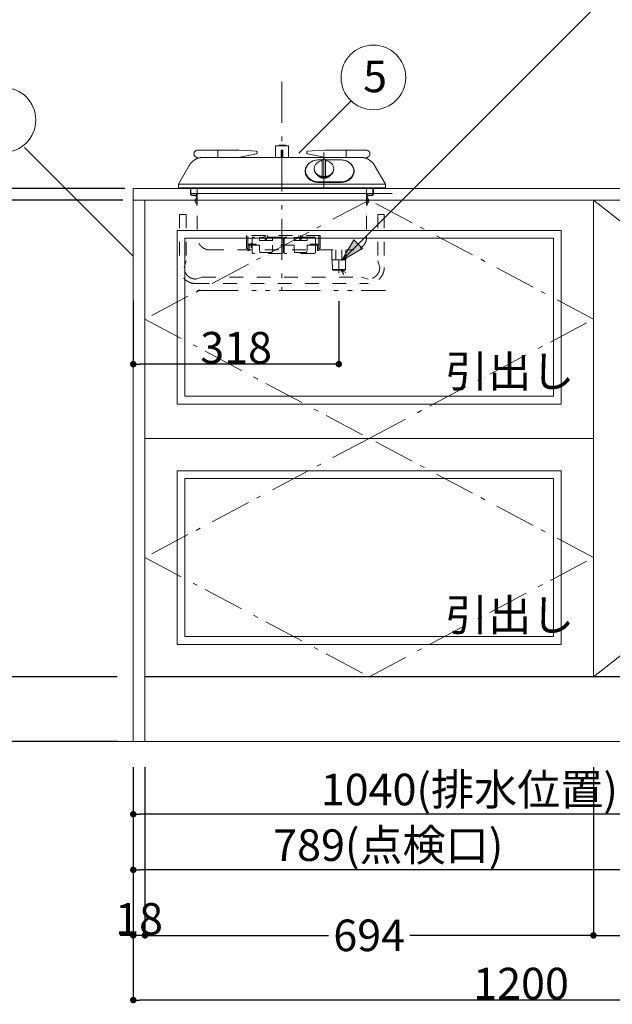
# Model space of a CAD drawing. Units: millimetres. Extents: x 55913 to 63967, y -1380 to 4142.
# Drawn here: x 56982 to 57899, y -608 to 915 of the extents above; entities that cross this region are included whole.
import ezdxf

# ---------------------------------------------------------------- set-up
doc = ezdxf.new("R2010")
doc.units = ezdxf.units.MM
doc.header["$LTSCALE"] = 101.6
doc.header["$PDMODE"] = 1
doc.header["$PDSIZE"] = -2
for name, pattern in [('破線の種類-1', [0.41664, 0.20828, -0.20836]), ('破線の種類-6', [1.04164, 0.625, -0.20828, 0.06943, -0.13893]), ('破線の種類-8', [1.25, 0.625, -0.20828, 0.06943, -0.13893, 0.06943, -0.13893])]:
    doc.linetypes.add(name, pattern=pattern)
doc.layers.get('0').update_dxf_attribs({"lineweight": 15})
doc.layers.get('DEFPOINTS').update_dxf_attribs({"color": 254, "lineweight": 15})
for name, color, linetype, lineweight in [('001', 7, 'Continuous', 18), ('006', 7, 'Continuous', 18), ('011', 7, 'Continuous', 18), ('019', 7, 'Continuous', 18), ('021', 7, 'Continuous', 18), ('031', 7, 'Continuous', 18), ('051', 7, 'Continuous', 18), ('061', 7, 'Continuous', 18), ('071', 7, 'Continuous', 18), ('081', 7, 'Continuous', 18), ('091', 7, 'Continuous', 18), ('BOBJECTS', 4, 'Continuous', 18), ('一般', 7, 'Continuous', 5), ('寸法', 7, 'Continuous', 5)]:
    doc.layers.add(name, color=color, linetype=linetype, lineweight=lineweight)
doc.styles.get("Standard").update_dxf_attribs({"font": 'txt', "bigfont": 'BIGFONT.SHX'})
doc.styles.add('ＭＳ ゴシック', font='txt', dxfattribs={"bigfont": '\x82l\x82r \x83S\x83V\x83b\x83N'})
doc.dimstyles.new('(H)', dxfattribs={"dimtxt": 48.868217, "dimasz": 10.014893, "dimexe": 0, "dimexo": 40, "dimgap": 0.05, "dimtad": 1, "dimdec": 1, "dimdsep": 46, "dimtxsty": 'ＭＳ ゴシック', "dimblk": 'DOT', "dimblk1": 'DOT', "dimblk2": 'DOT', "dimcen": 0, "dimazin": 0, "dimtfac": 0.8, "dimtdec": 1, "dimtix": 1, "dimtmove": 0, "dimatfit": 0, "dimldrblk": 'DOT', "dimfxl": 1, "dimfrac": 2, "dimtolj": 1, "dimarcsym": 0})

# ---------------------------------------------------------------- blocks, each defined once
blk = doc.blocks.new('_DOT')
at = {"color": 0, "linetype": 'ByBlock', "lineweight": -2}
blk.add_line((-0.5, 0), (-1, 0), dxfattribs=at)
at = {"color": 0, "linetype": 'ByBlock', "const_width": 0.5}
blk.add_lwpolyline([(-0.25, 0, 1), (0.25, 0, 1)], format="xyb", close=True, dxfattribs=at)
blk = doc.blocks.new('*D7')
at = {"layer": 'DEFPOINTS', "color": 0}
for p in [(57158, -201.3), (57176, -201.3), (57158, -501.3)]:
    blk.add_point(p, dxfattribs=at)
at = {"layer": '寸法', "color": 0, "linetype": 'Continuous', "lineweight": -2}
for p, q in [((57158, -241.3), (57158, -501.3)), ((57176, -241.3), (57176, -501.3)), ((57148, -501.3), (57138, -501.3)), ((57176, -501.3), (57158, -501.3)), ((57186.1, -501.3), (57196.1, -501.3))]:
    blk.add_line(p, q, dxfattribs=at)
at = {"layer": '寸法', "color": 0, "lineweight": -2, "xscale": 10.014892578125, "yscale": 10.014892578125, "zscale": 10.014892578125}
blk.add_blockref('_DOT', (57158, -501.3), dxfattribs=at)
at = {"layer": '寸法', "color": 0, "lineweight": -2, "xscale": 10.014892578125, "yscale": 10.014892578125, "zscale": 10.014892578125, "rotation": 180}
blk.add_blockref('_DOT', (57176, -501.3), dxfattribs=at)
at = {"layer": '寸法', "color": 0, "lineweight": 15, "insert": (57167, -475.9), "char_height": 48.87, "attachment_point": 5, "style": 'ＭＳ ゴシック'}
blk.add_mtext('\\A1;18', dxfattribs=at)
blk = doc.blocks.new('*D8')
at = {"layer": 'DEFPOINTS', "color": 0}
for p in [(56525, 2058.7), (57118.1, 2058.7), (57165.5, -201.3)]:
    blk.add_point(p, dxfattribs=at)
at = {"layer": '一般', "color": 0, "linetype": 'Continuous', "lineweight": -2}
for p, q in [((57078.1, 2058.7), (56525, 2058.7)), ((56525, -191.3), (56525, 2048.7)), ((57125.5, -201.3), (56525, -201.3))]:
    blk.add_line(p, q, dxfattribs=at)
at = {"layer": '一般', "color": 0, "lineweight": -2, "xscale": 10.014892578125, "yscale": 10.014892578125, "zscale": 10.014892578125}
for p, rotation in [((56525, 2058.7), 90), ((56525, -201.3), 270)]:
    blk.add_blockref('_DOT', p, dxfattribs=dict(at, rotation=rotation))
at = {"layer": '一般', "color": 0, "lineweight": 15, "insert": (56499.6, 928.7), "char_height": 48.868, "attachment_point": 5, "rotation": 90, "style": 'ＭＳ ゴシック'}
blk.add_mtext('\\A1;CH=2260', dxfattribs=at)
blk = doc.blocks.new('*D9')
at = {"layer": 'DEFPOINTS', "color": 0}
for p in [(56802.8, -101.3), (57173, -101.3), (57173, -201.3)]:
    blk.add_point(p, dxfattribs=at)
at = {"layer": '一般', "color": 0, "linetype": 'Continuous', "lineweight": -2}
for p, q in [((57133, -101.3), (56802.8, -101.3)), ((56802.8, -191.3), (56802.8, -111.3)), ((57133, -201.3), (56802.8, -201.3))]:
    blk.add_line(p, q, dxfattribs=at)
at = {"layer": '一般', "color": 0, "lineweight": -2, "xscale": 10.014892578125, "yscale": 10.014892578125, "zscale": 10.014892578125}
for p, rotation in [((56802.8, -101.3), 90), ((56802.8, -201.3), 270)]:
    blk.add_blockref('_DOT', p, dxfattribs=dict(at, rotation=rotation))
at = {"layer": '一般', "color": 0, "lineweight": 15, "insert": (56802.8, -151.3), "char_height": 48.87, "attachment_point": 5, "rotation": 90, "style": 'ＭＳ ゴシック'}
blk.add_mtext('\\A1;100', dxfattribs=at)
blk = doc.blocks.new('*D10')
at = {"layer": 'DEFPOINTS', "color": 0}
for p in [(57173, 635.7), (56802.8, -101.3), (57173, -101.3)]:
    blk.add_point(p, dxfattribs=at)
at = {"layer": '一般', "color": 0, "linetype": 'Continuous', "lineweight": -2}
for p, q in [((57133, 635.7), (56802.8, 635.7)), ((56802.8, 625.7), (56802.8, -91.3)), ((57133, -101.3), (56802.8, -101.3))]:
    blk.add_line(p, q, dxfattribs=at)
at = {"layer": '一般', "color": 0, "lineweight": -2, "xscale": 10.014892578125, "yscale": 10.014892578125, "zscale": 10.014892578125}
for p, rotation in [((56802.8, 635.7), 90), ((56802.8, -101.3), 270)]:
    blk.add_blockref('_DOT', p, dxfattribs=dict(at, rotation=rotation))
at = {"layer": '一般', "color": 0, "lineweight": 15, "insert": (56777.4, 267.2), "char_height": 48.87, "attachment_point": 5, "rotation": 90, "style": 'ＭＳ ゴシック'}
blk.add_mtext('\\A1;737', dxfattribs=at)
blk = doc.blocks.new('*D14')
at = {"layer": 'DEFPOINTS', "color": 0}
for p in [(57158.1, -201.3), (57947.1, -241.3), (57158.1, -400)]:
    blk.add_point(p, dxfattribs=at)
at = {"layer": '一般', "color": 0, "linetype": 'Continuous', "lineweight": -2}
for p, q in [((57158.1, -241.3), (57158.1, -400)), ((57947.1, -281.3), (57947.1, -400)), ((57937.1, -400), (57168.1, -400))]:
    blk.add_line(p, q, dxfattribs=at)
at = {"layer": '一般', "color": 0, "lineweight": -2, "xscale": 10.014892578125, "yscale": 10.014892578125, "zscale": 10.014892578125, "rotation": 180}
blk.add_blockref('_DOT', (57158.1, -400), dxfattribs=at)
at = {"layer": '一般', "color": 0, "lineweight": -2, "xscale": 10.014892578125, "yscale": 10.014892578125, "zscale": 10.014892578125}
blk.add_blockref('_DOT', (57947.1, -400), dxfattribs=at)
at = {"layer": '一般', "color": 0, "lineweight": 15, "insert": (57552.6, -361.8), "char_height": 48.868, "attachment_point": 5, "style": 'ＭＳ ゴシック'}
blk.add_mtext('\\A1;789(点検口)', dxfattribs=at)
blk = doc.blocks.new('*D15')
at = {"layer": 'DEFPOINTS', "color": 0}
for p in [(57158.1, -201.3), (58198.1, -201.8), (57158.1, -314)]:
    blk.add_point(p, dxfattribs=at)
at = {"layer": '一般', "color": 0, "linetype": 'Continuous', "lineweight": -2}
for p, q in [((57158.1, -241.3), (57158.1, -314)), ((58198.1, -241.8), (58198.1, -314)), ((58188.1, -314), (57168.1, -314))]:
    blk.add_line(p, q, dxfattribs=at)
at = {"layer": '一般', "color": 0, "lineweight": -2, "xscale": 10.014892578125, "yscale": 10.014892578125, "zscale": 10.014892578125, "rotation": 180}
blk.add_blockref('_DOT', (57158.1, -314), dxfattribs=at)
at = {"layer": '一般', "color": 0, "lineweight": -2, "xscale": 10.014892578125, "yscale": 10.014892578125, "zscale": 10.014892578125}
blk.add_blockref('_DOT', (58198.1, -314), dxfattribs=at)
at = {"layer": '一般', "color": 0, "lineweight": 15, "insert": (57678.1, -275.8), "char_height": 48.868, "attachment_point": 5, "style": 'ＭＳ ゴシック'}
blk.add_mtext('\\A1;1040(排水位置)', dxfattribs=at)
blk = doc.blocks.new('*D16')
at = {"layer": 'DEFPOINTS', "color": 0}
for p in [(57158.1, -201.3), (58358.1, -201.3), (57158.1, -601.3)]:
    blk.add_point(p, dxfattribs=at)
at = {"layer": '一般', "color": 0, "linetype": 'Continuous', "lineweight": -2}
for p, q in [((57158.1, -241.3), (57158.1, -601.3)), ((58358.1, -241.3), (58358.1, -601.3)), ((58348.1, -601.3), (57168.1, -601.3))]:
    blk.add_line(p, q, dxfattribs=at)
at = {"layer": '一般', "color": 0, "lineweight": -2, "xscale": 10.014892578125, "yscale": 10.014892578125, "zscale": 10.014892578125, "rotation": 180}
blk.add_blockref('_DOT', (57158.1, -601.3), dxfattribs=at)
at = {"layer": '一般', "color": 0, "lineweight": -2, "xscale": 10.014892578125, "yscale": 10.014892578125, "zscale": 10.014892578125}
blk.add_blockref('_DOT', (58358.1, -601.3), dxfattribs=at)
at = {"layer": '一般', "color": 0, "lineweight": 15, "insert": (57758.1, -575.9), "char_height": 48.87, "attachment_point": 5, "style": 'ＭＳ ゴシック'}
blk.add_mtext('\\A1;1200', dxfattribs=at)
blk = doc.blocks.new('*D17')
at = {"layer": 'DEFPOINTS', "color": 0}
for p in [(57176.1, -201.3), (57870.1, -201.3), (57176.1, -501.3)]:
    blk.add_point(p, dxfattribs=at)
at = {"layer": '一般', "color": 0, "linetype": 'Continuous', "lineweight": -2}
for p, q in [((57176.1, -241.3), (57176.1, -501.3)), ((57870.1, -241.3), (57870.1, -501.3)), ((57186.1, -501.3), (57460.3, -501.3)), ((57860.1, -501.3), (57585.9, -501.3))]:
    blk.add_line(p, q, dxfattribs=at)
at = {"layer": '一般', "color": 0, "lineweight": -2, "xscale": 10.014892578125, "yscale": 10.014892578125, "zscale": 10.014892578125, "rotation": 180}
blk.add_blockref('_DOT', (57176.1, -501.3), dxfattribs=at)
at = {"layer": '一般', "color": 0, "lineweight": -2, "xscale": 10.014892578125, "yscale": 10.014892578125, "zscale": 10.014892578125}
blk.add_blockref('_DOT', (57870.1, -501.3), dxfattribs=at)
at = {"layer": '一般', "color": 0, "lineweight": 15, "insert": (57523.1, -501.3), "char_height": 48.87, "attachment_point": 5, "style": 'ＭＳ ゴシック'}
blk.add_mtext('\\A1;694', dxfattribs=at)
blk = doc.blocks.new('Callout')
at = {"layer": '一般', "linetype": 'Continuous', "lineweight": 0}
blk.add_hatch(color=7, dxfattribs=at).paths.add_polyline_path([(548.7, 9.6), (584.7, 0), (548.7, -9.6)])
at = {"layer": '一般', "color": 7, "linetype": 'Continuous', "lineweight": 15}
for p, q in [((-118.2, 118.2), (0, 0)), ((0, 0), (584.7, 0))]:
    blk.add_line(p, q, dxfattribs=at)
at = {"layer": '一般', "color": 7, "linetype": 'Continuous', "lineweight": 5}
blk.add_lwpolyline([(548.7, 9.6), (584.7, 0), (548.7, -9.6)], close=True, dxfattribs=at)
at = {"layer": '一般', "color": 7, "insert": (-137.4, 100.6), "char_height": 48.868, "width": 381.254, "attachment_point": 1, "rotation": 135, "line_spacing_factor": 0.782779}
blk.add_mtext('{\\fＭＳ ゴシック|b0|i0|c128|p0;\\lガス管接続口}', dxfattribs=at)
blk = doc.blocks.new('*D19')
at = {"layer": 'DEFPOINTS', "color": 0}
for p in [(57158.1, 521.1), (57476.2, 519.5), (57158.1, 381.9)]:
    blk.add_point(p, dxfattribs=at)
at = {"layer": '一般', "color": 0, "linetype": 'Continuous', "lineweight": -2}
for p, q in [((57158.1, 481.1), (57158.1, 381.9)), ((57476.2, 479.5), (57476.2, 381.9)), ((57466.2, 381.9), (57168.2, 381.9))]:
    blk.add_line(p, q, dxfattribs=at)
at = {"layer": '一般', "color": 0, "lineweight": -2, "xscale": 10.014892578125, "yscale": 10.014892578125, "zscale": 10.014892578125, "rotation": 180}
blk.add_blockref('_DOT', (57158.1, 381.9), dxfattribs=at)
at = {"layer": '一般', "color": 0, "lineweight": -2, "xscale": 10.014892578125, "yscale": 10.014892578125, "zscale": 10.014892578125}
blk.add_blockref('_DOT', (57476.2, 381.9), dxfattribs=at)
at = {"layer": '一般', "color": 0, "lineweight": 15, "insert": (57317.2, 407.3), "char_height": 48.87, "attachment_point": 5, "style": 'ＭＳ ゴシック'}
blk.add_mtext('\\A1;318', dxfattribs=at)
blk = doc.blocks.new('グループ-6')
at = {"layer": '001', "color": 7, "lineweight": 15}
for p, q in [((57450.6, 672.1), (57450.6, 696.9)), ((57455.7, 672.1), (57455.7, 696.9)), ((57438.1, 683.3), (57438.1, 684.4)), ((57468.2, 683.3), (57468.2, 684.4))]:
    blk.add_line(p, q, dxfattribs=at)
for points in [[(57450.6, 696.6), (57449.4, 696.4), (57448.1, 696.1), (57446.9, 695.7), (57445.7, 695.2), (57444.6, 694.6), (57443.6, 694), (57442.6, 693.2), (57441.7, 692.4), (57440.9, 691.6), (57440.2, 690.6), (57439.6, 689.7), (57439.1, 688.7), (57438.7, 687.6), (57438.4, 686.6), (57438.2, 685.5), (57438.1, 684.4), (57438.2, 683.3), (57438.4, 682.3), (57438.6, 681.2), (57439, 680.1), (57439.5, 679.1), (57440.1, 678.2), (57440.8, 677.3), (57441.6, 676.4), (57442.5, 675.6), (57443.5, 674.9), (57444.5, 674.2), (57445.6, 673.6), (57446.8, 673.1), (57448, 672.7), (57449.3, 672.4), (57450.5, 672.1), (57451.8, 672), (57453.1, 671.9), (57454.5, 672), (57455.8, 672.1), (57457, 672.4), (57458.3, 672.7), (57459.5, 673.1), (57460.7, 673.6), (57461.8, 674.2), (57462.8, 674.9), (57463.8, 675.6), (57464.7, 676.4), (57465.5, 677.3), (57466.2, 678.2), (57466.8, 679.1), (57467.3, 680.1), (57467.7, 681.2), (57467.9, 682.3), (57468.1, 683.3), (57468.2, 684.4), (57468.1, 685.5), (57467.9, 686.6), (57467.6, 687.6), (57467.2, 688.7), (57466.7, 689.7), (57466.1, 690.6), (57465.4, 691.6), (57464.6, 692.4), (57463.7, 693.2), (57462.7, 694), (57461.7, 694.6), (57460.6, 695.2), (57459.4, 695.7), (57458.2, 696.1), (57456.9, 696.4), (57455.7, 696.6)], [(57438.1, 683.3), (57438.2, 682.2), (57438.4, 681.1), (57438.6, 680), (57439, 679), (57439.5, 678), (57440.1, 677), (57440.9, 676.1), (57441.6, 675.3), (57442.5, 674.5), (57443.5, 673.7), (57444.5, 673.1), (57445.6, 672.5), (57446.8, 672), (57448, 671.6), (57449.3, 671.2), (57450.5, 671), (57451.8, 670.9), (57453.1, 670.8), (57454.5, 670.9), (57455.8, 671), (57457, 671.2), (57458.3, 671.6), (57459.5, 672), (57460.7, 672.5), (57461.8, 673.1), (57462.8, 673.7), (57463.8, 674.5), (57464.6, 675.3), (57465.4, 676.1), (57466.2, 677), (57466.8, 678), (57467.3, 679), (57467.6, 680), (57467.9, 681.1), (57468.1, 682.2), (57468.2, 683.3)]]:
    blk.add_lwpolyline(points, dxfattribs=at)
for points in [[(57450.6, 696.9), (57450.6, 697.6), (57451.3, 698.7), (57452.5, 699.4), (57453.1, 699.4)], [(57453.1, 699.4), (57453.8, 699.4), (57455, 698.7), (57455.7, 697.6), (57455.7, 696.9)]]:
    blk.add_open_spline(points, degree=2, dxfattribs=at)
at = {"layer": '006', "color": 7, "lineweight": 15}
for p, q in [((57288.8, 712.7), (57288.8, 706.7)), ((57341.1, 711.9), (57321.2, 712.7)), ((57348.4, 711.3), (57341.1, 711.9)), ((57344.9, 706.7), (57348.6, 707.4)), ((57349.8, 708.9), (57349.8, 709.8)), ((57246.5, 643.6), (57246.5, 653.6)), ((57247.3, 653.6), (57247.3, 643.4)), ((57528.9, 653.6), (57528.9, 643.4)), ((57529.7, 643.6), (57529.7, 653.6))]:
    blk.add_line(p, q, dxfattribs=at)
at = {"layer": '006', "color": 7, "linetype": '破線の種類-1', "lineweight": 15}
for p, q in [((57256, 643.4), (57247.3, 643.4)), ((57247.5, 642.6), (57256.2, 642.6)), ((57256.2, 627.6), (57256.2, 642.6)), ((57257, 642.4), (57257, 627.6)), ((57519.2, 639.9), (57519.2, 627.6)), ((57520, 627.6), (57520, 640.2)), ((57521, 643.4), (57528.9, 643.4)), ((57528.7, 642.6), (57521.2, 642.6)), ((57257, 627.6), (57256.2, 627.6)), ((57519.2, 627.6), (57520, 627.6))]:
    blk.add_line(p, q, dxfattribs=at)
at = {"layer": '006', "color": 7, "lineweight": 15}
for points in [[(57348.4, 711.3), (57348.8, 711.3), (57349.4, 710.8), (57349.8, 710.2), (57349.8, 709.8)], [(57349.8, 708.9), (57349.8, 708.5), (57349.5, 707.9), (57348.9, 707.5), (57348.6, 707.4)]]:
    blk.add_open_spline(points, degree=2, dxfattribs=at)
at = {"layer": '006', "color": 7, "linetype": '破線の種類-1', "lineweight": 15}
blk.add_open_spline([(57256, 643.4), (57256.3, 643.4), (57256.7, 643.1), (57257, 642.7), (57257, 642.4)], degree=2, dxfattribs=at)
at = {"layer": '011', "color": 7, "lineweight": 15}
for p, q in [((57378.1, 701.8), (57378.1, 719.6)), ((57388.1, 719.6), (57378.1, 719.6)), ((57393, 720.6), (57383.2, 720.6)), ((57388.1, 719.6), (57398.1, 719.6)), ((57398.1, 701.8), (57398.1, 719.6)), ((57321.2, 712.7), (57257, 712.7)), ((57509.8, 701.7), (57266.4, 701.7)), ((57278.5, 701.7), (57320.3, 701.7)), ((57288.8, 712.7), (57288.8, 701.7)), ((57320.3, 701.7), (57348.6, 707.4)), ((57341.1, 711.9), (57321.2, 712.7)), ((57348.4, 711.3), (57341.1, 711.9)), ((57349.8, 708.9), (57349.8, 709.8)), ((57389.5, 712.7), (57386.7, 712.7)), ((57386.7, 712.7), (57386.7, 701.7)), ((57389.5, 712.7), (57389.5, 701.7)), ((57426.4, 708.9), (57426.4, 709.8)), ((57455.9, 701.7), (57427.6, 707.4)), ((57427.8, 711.3), (57435.1, 711.9)), ((57435.1, 711.9), (57455, 712.7)), ((57455, 712.7), (57519.2, 712.7)), ((57497.7, 701.7), (57455.9, 701.7)), ((57487.4, 712.7), (57487.4, 701.7)), ((57228, 660.3), (57244.7, 689.2)), ((57450.9, 697.9), (57445.2, 697.9)), ((57478.6, 697.9), (57455.4, 697.9)), ((57548.2, 660.3), (57531.5, 689.2)), ((57548.2, 660.2), (57228, 660.2)), ((57228, 660), (57228, 655.6)), ((57478.6, 662.8), (57445.2, 662.8)), ((57548.2, 660), (57548.2, 655.6)), ((57547.2, 654.6), (57229, 654.6))]:
    blk.add_line(p, q, dxfattribs=at)
for points in [[(57445.2, 697.9), (57443.4, 697.8), (57441.6, 697.6), (57439.8, 697.3), (57438, 696.9), (57436.3, 696.3), (57434.7, 695.6), (57433.1, 694.7), (57431.6, 693.8), (57430.3, 692.8), (57429, 691.6), (57427.9, 690.4), (57426.9, 689.1), (57426.1, 687.8), (57425.4, 686.4), (57424.8, 684.9), (57424.4, 683.4), (57424.2, 681.9), (57424.1, 680.4), (57424.2, 678.8), (57424.4, 677.3), (57424.8, 675.8), (57425.4, 674.4), (57426.1, 673), (57426.9, 671.6), (57427.9, 670.3), (57429, 669.1), (57430.3, 668), (57431.6, 666.9), (57433.1, 666), (57434.7, 665.2), (57436.3, 664.5), (57438, 663.9), (57439.8, 663.4), (57441.6, 663.1), (57443.4, 662.9), (57445.2, 662.8)], [(57426.8, 688.4), (57425.8, 686.8), (57425.1, 685.2), (57424.6, 683.5), (57424.2, 681.8), (57424.1, 680.1)], [(57478.6, 662.8), (57480.4, 662.9), (57482.2, 663.1), (57484, 663.4), (57485.8, 663.9), (57487.5, 664.5), (57489.2, 665.2), (57490.7, 666), (57492.2, 666.9), (57493.5, 668), (57494.8, 669.1), (57495.9, 670.3), (57496.9, 671.6), (57497.8, 673), (57498.5, 674.4), (57499, 675.8), (57499.4, 677.3), (57499.7, 678.8), (57499.7, 680.4), (57499.7, 681.9), (57499.4, 683.4), (57499, 684.9), (57498.5, 686.4), (57497.8, 687.8), (57496.9, 689.1), (57495.9, 690.4), (57494.8, 691.6), (57493.5, 692.8), (57492.2, 693.8), (57490.7, 694.7), (57489.2, 695.6), (57487.5, 696.3), (57485.8, 696.9), (57484, 697.3), (57482.2, 697.6), (57480.4, 697.8), (57478.6, 697.9)], [(57499.7, 680.1), (57499.6, 681.8), (57499.3, 683.5), (57498.7, 685.2), (57498, 686.8), (57497, 688.4)]]:
    blk.add_lwpolyline(points, dxfattribs=at)
for points in [[(57393, 720.6), (57393.3, 720.6), (57393.7, 720.3), (57394, 719.8), (57394, 719.6)], [(57244.7, 689.2), (57248, 695), (57259.7, 701.7), (57266.4, 701.7)], [(57256.2, 701.8), (57254.9, 702.1), (57252.8, 703.9), (57251.9, 706.5), (57252.2, 709.2), (57253.7, 711.4), (57256.1, 712.7), (57257.5, 712.7)], [(57256.2, 701.8), (57256.8, 701.7), (57257.9, 700.9), (57258.2, 700.3)], [(57348.4, 711.3), (57348.8, 711.3), (57349.4, 710.8), (57349.8, 710.2), (57349.8, 709.8)], [(57349.8, 708.9), (57349.8, 708.5), (57349.5, 707.9), (57348.9, 707.5), (57348.6, 707.4)], [(57426.4, 709.8), (57426.4, 710.2), (57426.8, 710.8), (57427.4, 711.3), (57427.8, 711.3)], [(57427.6, 707.4), (57427.3, 707.5), (57426.7, 707.9), (57426.4, 708.5), (57426.4, 708.9)], [(57509.8, 701.7), (57516.5, 701.7), (57528.1, 695), (57531.5, 689.2)], [(57518, 700.3), (57518.3, 700.9), (57519.4, 701.7), (57520, 701.8)], [(57518.7, 712.7), (57520.1, 712.7), (57522.5, 711.4), (57524, 709.2), (57524.3, 706.5), (57523.4, 703.9), (57521.3, 702.1), (57520, 701.8)], [(57228, 660), (57228, 660.2), (57228, 660.3)], [(57229, 654.6), (57228.7, 654.6), (57228.2, 654.9), (57228, 655.4), (57228, 655.6)], [(57548.2, 655.6), (57548.2, 655.4), (57548, 654.9), (57547.5, 654.6), (57547.2, 654.6)], [(57548.2, 660.3), (57548.2, 660.2), (57548.2, 660)]]:
    blk.add_open_spline(points, degree=2, dxfattribs=at)
at = {"layer": '019', "color": 7, "linetype": '破線の種類-1', "lineweight": 15}
for p, q in [((57257, 653.6), (57257, 578.6)), ((57519.2, 653.6), (57519.2, 578.6)), ((57277, 558.5), (57499.2, 558.5))]:
    blk.add_line(p, q, dxfattribs=at)
for points in [[(57256.2, 640.2), (57255.6, 640.6), (57254.9, 641.9), (57255, 642.6)], [(57255.2, 643.4), (57255.4, 644), (57256.4, 644.8), (57257, 644.9)], [(57519.2, 644.9), (57519.9, 644.8), (57520.9, 643.8), (57521.3, 642.4), (57520.9, 641), (57519.9, 640.1), (57519.2, 639.9)], [(57277, 558.5), (57271.6, 558.5), (57262.4, 563.9), (57257, 573.2), (57257, 578.6)], [(57519.2, 578.6), (57519.2, 573.2), (57513.8, 563.9), (57504.5, 558.5), (57499.2, 558.5)]]:
    blk.add_open_spline(points, degree=2, dxfattribs=at)
at = {"layer": '021', "color": 7, "linetype": '破線の種類-6', "lineweight": 15}
blk.add_line((57388.1, 818.5), (57388.1, 496.5), dxfattribs=at)
at = {"layer": '021', "color": 7, "linetype": 'Continuous', "lineweight": 15}
blk.add_line((57453.1, 709.4), (57453.1, 653.4), dxfattribs=at)
at = {"layer": '021', "color": 7, "linetype": '破線の種類-1', "lineweight": 15}
blk.add_line((57476.2, 522.5), (57476.2, 563.5), dxfattribs=at)
at = {"layer": '031', "color": 7, "linetype": '破線の種類-1', "lineweight": 15}
blk.add_lwpolyline([(57486.8, 523.5), (57479.6, 527.5), (57483.8, 520.4)], dxfattribs=at)
at = {"layer": '051', "color": 7, "linetype": '破線の種類-1', "lineweight": 15}
for p, q in [((57255.2, 637.9), (57256.2, 637.9)), ((57256.2, 630.9), (57255.2, 630.9)), ((57256.2, 637.9), (57256.2, 630.9)), ((57520, 637.9), (57520, 630.9)), ((57521, 637.9), (57520, 637.9)), ((57520, 630.9), (57521, 630.9))]:
    blk.add_line(p, q, dxfattribs=at)
for points in [[(57255.2, 630.9), (57254.2, 631.8), (57253.5, 634.4), (57254.2, 637), (57255.2, 637.9)], [(57521, 637.9), (57522, 637), (57522.7, 634.4), (57522, 631.8), (57521, 630.9)]]:
    blk.add_open_spline(points, degree=2, dxfattribs=at)
at = {"layer": '061', "color": 7, "lineweight": 15}
for p, q in [((57450.8, 697.8), (57445.2, 697.8)), ((57478.6, 697.8), (57455.5, 697.8)), ((57424.6, 680.8), (57424.6, 679.7)), ((57499.2, 680.8), (57499.2, 679.7)), ((57478.6, 663.8), (57445.2, 663.8))]:
    blk.add_line(p, q, dxfattribs=at)
for points in [[(57445.2, 697.8), (57443.4, 697.8), (57441.7, 697.6), (57439.9, 697.2), (57438.2, 696.8), (57436.5, 696.2), (57434.9, 695.5), (57433.4, 694.8), (57432, 693.8), (57430.7, 692.8), (57429.4, 691.8), (57428.4, 690.6), (57427.4, 689.3), (57426.6, 688), (57425.9, 686.6), (57425.3, 685.2), (57424.9, 683.8), (57424.7, 682.3), (57424.6, 680.8), (57424.7, 679.3), (57424.9, 677.9), (57425.3, 676.4), (57425.9, 675), (57426.6, 673.6), (57427.4, 672.3), (57428.4, 671.1), (57429.4, 669.9), (57430.7, 668.8), (57432, 667.8), (57433.4, 666.9), (57434.9, 666.1), (57436.5, 665.4), (57438.2, 664.9), (57439.9, 664.4), (57441.7, 664.1), (57443.4, 663.9), (57445.2, 663.8)], [(57478.6, 663.8), (57480.4, 663.9), (57482.1, 664.1), (57483.9, 664.4), (57485.6, 664.9), (57487.3, 665.4), (57488.9, 666.1), (57490.4, 666.9), (57491.8, 667.8), (57493.1, 668.8), (57494.4, 669.9), (57495.5, 671.1), (57496.4, 672.3), (57497.3, 673.6), (57497.9, 675), (57498.5, 676.4), (57498.9, 677.9), (57499.1, 679.3), (57499.2, 680.8), (57499.1, 682.3), (57498.9, 683.8), (57498.5, 685.2), (57497.9, 686.6), (57497.3, 688), (57496.4, 689.3), (57495.5, 690.6), (57494.4, 691.8), (57493.1, 692.8), (57491.8, 693.8), (57490.4, 694.8), (57488.9, 695.5), (57487.3, 696.2), (57485.6, 696.8), (57483.9, 697.2), (57482.1, 697.6), (57480.4, 697.8), (57478.6, 697.8)], [(57424.6, 679.7), (57424.7, 678.2), (57425, 676.7), (57425.4, 675.2), (57425.9, 673.8), (57426.6, 672.4), (57427.5, 671), (57428.5, 669.8), (57429.7, 668.6), (57430.9, 667.5), (57432.3, 666.5)], [(57444.1, 673.3), (57444.7, 672.7), (57445.3, 672.1), (57446, 671.5), (57446.8, 671.1), (57447.6, 670.6), (57448.5, 670.3), (57449.4, 669.9), (57450.3, 669.7), (57451.2, 669.5), (57452.2, 669.4), (57453.1, 669.4), (57454.1, 669.4), (57455.1, 669.5), (57456, 669.7), (57456.9, 669.9), (57457.8, 670.3), (57458.7, 670.6), (57459.5, 671.1), (57460.3, 671.5), (57461, 672.1), (57461.6, 672.7), (57462.2, 673.3)], [(57491.5, 666.5), (57492.9, 667.5), (57494.1, 668.6), (57495.3, 669.8), (57496.3, 671), (57497.2, 672.4), (57497.9, 673.8), (57498.5, 675.2), (57498.9, 676.7), (57499.1, 678.2), (57499.2, 679.7)]]:
    blk.add_lwpolyline(points, dxfattribs=at)
at = {"layer": '071', "color": 7, "lineweight": 15}
for p, q in [((57227.8, 654.1), (57227.8, 653.6)), ((57227.8, 653.6), (57548.4, 653.6)), ((57229, 654.6), (57228.3, 654.6)), ((57547.2, 654.6), (57547.9, 654.6)), ((57548.4, 654.1), (57548.4, 653.6))]:
    blk.add_line(p, q, dxfattribs=at)
at = {"layer": '071', "color": 7, "linetype": '破線の種類-1', "lineweight": 15}
for p, q in [((57465.2, 558.5), (57465.2, 543.5)), ((57471.4, 543.5), (57471.4, 558.5)), ((57480.9, 558.5), (57480.9, 543.5)), ((57487.2, 558.5), (57487.2, 543.5)), ((57465.2, 543.5), (57487.2, 543.5)), ((57466.1, 528.5), (57465.7, 543.5)), ((57486.2, 528.5), (57486.6, 543.5)), ((57466.1, 528.5), (57467.2, 527.5)), ((57466.1, 528.5), (57486.2, 528.5)), ((57467.2, 527.5), (57485.2, 527.5)), ((57486.2, 528.5), (57485.2, 527.5))]:
    blk.add_line(p, q, dxfattribs=at)
at = {"layer": '071', "color": 7, "lineweight": 15}
for points in [[(57227.8, 654.1), (57227.8, 654.3), (57227.9, 654.5), (57228.1, 654.6), (57228.3, 654.6)], [(57547.9, 654.6), (57548.1, 654.6), (57548.3, 654.5), (57548.4, 654.3), (57548.4, 654.1)]]:
    blk.add_open_spline(points, degree=2, dxfattribs=at)
at = {"layer": '081', "color": 7, "linetype": '破線の種類-1', "lineweight": 15}
for p, q in [((57340.5, 562.9), (57340.5, 568.4)), ((57341, 568.9), (57342, 568.9)), ((57342, 558.5), (57342, 576.4)), ((57388.1, 578.4), (57344, 578.4)), ((57390.1, 558.5), (57390.1, 576.4)), ((57390.1, 562.9), (57390.1, 568.4)), ((57390.6, 568.9), (57391.6, 568.9)), ((57391.6, 558.5), (57391.6, 576.4)), ((57437.8, 578.4), (57393.7, 578.4)), ((57439.8, 558.5), (57439.8, 576.4)), ((57341, 562.4), (57342, 562.4)), ((57342, 558.5), (57342, 554.9)), ((57388.1, 552.9), (57344, 552.9)), ((57390.1, 558.5), (57390.1, 554.9)), ((57390.6, 562.4), (57391.6, 562.4)), ((57391.6, 558.5), (57391.6, 554.9)), ((57437.8, 552.9), (57393.7, 552.9)), ((57439.8, 558.5), (57439.8, 554.9))]:
    blk.add_line(p, q, dxfattribs=at)
for points in [[(57340.5, 568.4), (57340.5, 568.5), (57340.6, 568.8), (57340.9, 568.9), (57341, 568.9)], [(57342, 576.4), (57342, 576.9), (57342.5, 577.9), (57343.5, 578.4), (57344, 578.4)], [(57388.1, 578.4), (57388.7, 578.4), (57389.6, 577.9), (57390.1, 576.9), (57390.1, 576.4)], [(57390.1, 568.4), (57390.1, 568.5), (57390.3, 568.8), (57390.5, 568.9), (57390.6, 568.9)], [(57391.6, 576.4), (57391.6, 576.9), (57392.2, 577.9), (57393.1, 578.4), (57393.7, 578.4)], [(57437.8, 578.4), (57438.3, 578.4), (57439.3, 577.9), (57439.8, 576.9), (57439.8, 576.4)], [(57341, 562.4), (57340.9, 562.4), (57340.6, 562.5), (57340.5, 562.8), (57340.5, 562.9)], [(57344, 552.9), (57343.5, 552.9), (57342.5, 553.4), (57342, 554.4), (57342, 554.9)], [(57390.1, 554.9), (57390.1, 554.4), (57389.6, 553.4), (57388.7, 552.9), (57388.1, 552.9)], [(57390.6, 562.4), (57390.5, 562.4), (57390.3, 562.5), (57390.1, 562.8), (57390.1, 562.9)], [(57393.7, 552.9), (57393.1, 552.9), (57392.2, 553.4), (57391.6, 554.4), (57391.6, 554.9)], [(57439.8, 554.9), (57439.8, 554.4), (57439.3, 553.4), (57438.3, 552.9), (57437.8, 552.9)]]:
    blk.add_open_spline(points, degree=2, dxfattribs=at)
at = {"layer": '091', "color": 7, "linetype": '破線の種類-1', "lineweight": 15}
for p, q in [((57229.8, 613.6), (57229.8, 531.5)), ((57229.8, 613.6), (57239.8, 613.6)), ((57239.8, 613.6), (57239.8, 541.5)), ((57536.4, 613.6), (57536.4, 541.5)), ((57536.4, 613.6), (57546.4, 613.6)), ((57546.4, 613.6), (57546.4, 531.5)), ((57333.3, 580.7), (57333.3, 560.6)), ((57447, 580.7), (57333.3, 580.7)), ((57335.3, 558.5), (57335.3, 580.7)), ((57360.8, 577.7), (57360.8, 580.7)), ((57363.3, 580.7), (57363.3, 573)), ((57365.8, 577.7), (57365.8, 580.7)), ((57414.5, 577.7), (57414.5, 580.7)), ((57417, 580.7), (57417, 573)), ((57419.5, 577.7), (57419.5, 580.7)), ((57445, 558.5), (57445, 580.7)), ((57447, 580.7), (57447, 560.6)), ((57348.3, 567.7), (57335.3, 567.7)), ((57353.3, 565.7), (57335.3, 565.7)), ((57337.3, 558.5), (57337.3, 565.7)), ((57345.3, 567.7), (57345.3, 565.7)), ((57348.3, 567.7), (57348.3, 565.7)), ((57353.3, 573), (57353.3, 577.7)), ((57353.3, 577.7), (57360.8, 577.7)), ((57373.3, 573), (57353.3, 573)), ((57353.3, 565.7), (57353.3, 558.6)), ((57363.3, 573), (57360.8, 577.7)), ((57365.8, 577.7), (57363.3, 573)), ((57365.8, 577.7), (57373.3, 577.7)), ((57373.3, 573), (57373.3, 577.7)), ((57373.3, 565.7), (57373.3, 558.6)), ((57407, 565.7), (57375.3, 565.7)), ((57407, 573), (57407, 577.7)), ((57407, 577.7), (57414.5, 577.7)), ((57427, 573), (57407, 573)), ((57407, 565.7), (57407, 558.6)), ((57417, 573), (57414.5, 577.7)), ((57419.5, 577.7), (57417, 573)), ((57419.5, 577.7), (57427, 577.7)), ((57427, 573), (57427, 577.7)), ((57427, 565.7), (57427, 558.6)), ((57443, 565.7), (57427, 565.7)), ((57432, 567.7), (57432, 565.7)), ((57445, 567.7), (57432, 567.7)), ((57435, 567.7), (57435, 565.7)), ((57443, 558.5), (57443, 565.7)), ((57335.3, 560.6), (57333.3, 560.6)), ((57335.3, 558.5), (57335.3, 557.6)), ((57337.3, 557.6), (57335.3, 557.6)), ((57337.3, 558.5), (57337.3, 557.6)), ((57353.3, 558.5), (57353.7, 555.5)), ((57372, 554.6), (57354.7, 554.6)), ((57355.3, 558.5), (57355.3, 558.6)), ((57373.3, 558.5), (57372.9, 555.5)), ((57375.3, 558.5), (57375.3, 558.6)), ((57407, 558.5), (57407.4, 555.5)), ((57425.6, 554.6), (57408.3, 554.6)), ((57427, 558.5), (57426.6, 555.5)), ((57443, 558.5), (57443, 557.6)), ((57445, 557.6), (57443, 557.6)), ((57447, 560.6), (57445, 560.6)), ((57445, 558.5), (57445, 557.6)), ((57236.8, 531.5), (57239.8, 541.5)), ((57539.4, 531.5), (57536.4, 541.5)), ((57254.8, 513.5), (57264.8, 516.5)), ((57254.8, 506.5), (57521.4, 506.5)), ((57264.8, 516.5), (57511.4, 516.5)), ((57521.4, 513.5), (57511.4, 516.5))]:
    blk.add_line(p, q, dxfattribs=at)
for points in [[(57354.7, 554.6), (57354.5, 554.6), (57354, 554.9), (57353.7, 555.3), (57353.7, 555.5)], [(57372.9, 555.5), (57372.9, 555.3), (57372.6, 554.9), (57372.2, 554.6), (57372, 554.6)], [(57408.3, 554.6), (57408.1, 554.6), (57407.7, 554.9), (57407.4, 555.3), (57407.4, 555.5)], [(57426.6, 555.5), (57426.6, 555.3), (57426.3, 554.9), (57425.8, 554.6), (57425.6, 554.6)], [(57254.8, 506.5), (57248.1, 506.5), (57236.5, 513.2), (57229.8, 524.8), (57229.8, 531.5)], [(57254.8, 513.5), (57250, 513.5), (57241.6, 518.3), (57236.8, 526.7), (57236.8, 531.5)], [(57546.4, 531.5), (57546.4, 524.8), (57539.7, 513.2), (57528.1, 506.5), (57521.4, 506.5)], [(57539.4, 531.5), (57539.4, 526.7), (57534.6, 518.3), (57526.2, 513.5), (57521.4, 513.5)]]:
    blk.add_open_spline(points, degree=2, dxfattribs=at)
blk = doc.blocks.new('*D82')
at = {"layer": 'DEFPOINTS', "color": 0}
for p in [(57870.1, -201.3), (58340.1, -201.3), (58340.1, -501.3)]:
    blk.add_point(p, dxfattribs=at)
at = {"layer": '一般', "color": 0, "linetype": 'Continuous', "lineweight": -2}
for p, q in [((57870.1, -241.3), (57870.1, -501.3)), ((58340.1, -241.3), (58340.1, -501.3)), ((57880.1, -501.3), (58330.1, -501.3))]:
    blk.add_line(p, q, dxfattribs=at)
at = {"layer": '一般', "color": 0, "lineweight": -2, "xscale": 10.014892578125, "yscale": 10.014892578125, "zscale": 10.014892578125, "rotation": 180}
blk.add_blockref('_DOT', (57870.1, -501.3), dxfattribs=at)
at = {"layer": '一般', "color": 0, "lineweight": -2, "xscale": 10.014892578125, "yscale": 10.014892578125, "zscale": 10.014892578125}
blk.add_blockref('_DOT', (58340.1, -501.3), dxfattribs=at)
at = {"layer": '一般', "color": 0, "lineweight": 15, "insert": (58105.1, -475.9), "char_height": 48.87, "attachment_point": 5, "style": 'ＭＳ ゴシック'}
blk.add_mtext('\\A1;470', dxfattribs=at)
blk = doc.blocks.new('グループ-30')
at = {"layer": '一般', "color": 7, "linetype": '破線の種類-6', "lineweight": 15}
for p in [(57870.1, 635.7), (57870.1, -101.3)]:
    blk.add_line(p, (58340.1, 267.2), dxfattribs=at)
blk = doc.blocks.new('グループ-31')
at = {"layer": '一般', "color": 7, "linetype": '破線の種類-6', "lineweight": 15}
for p, q in [((57523.1, 635.7), (57176.1, 451.5)), ((57870.1, 451.5), (57523.1, 635.7)), ((57176.1, 451.5), (57523.1, 267.2)), ((57523.1, 267.2), (57870.1, 451.5))]:
    blk.add_line(p, q, dxfattribs=at)
blk = doc.blocks.new('グループ-32')
at = {"layer": '一般', "color": 7, "linetype": '破線の種類-6', "lineweight": 15}
for p, q in [((57523.1, 267.2), (57176.1, 83)), ((57870.1, 83), (57523.1, 267.2)), ((57176.1, 83), (57523.1, -101.3)), ((57523.1, -101.3), (57870.1, 83))]:
    blk.add_line(p, q, dxfattribs=at)
blk = doc.blocks.new('グループ-33')
at = {"layer": '一般', "color": 7, "linetype": 'Continuous', "lineweight": 15}
for points in [[(57176.1, 635.7), (57870.1, 635.7), (57870.1, 267.2), (57176.1, 267.2)], [(57176.1, 635.7), (57870.1, 635.7), (57870.1, 267.2), (57176.1, 267.2)], [(57870.1, 635.7), (58340.1, 635.7), (58340.1, -101.3), (57870.1, -101.3)], [(57870.1, 635.7), (58340.1, 635.7), (58340.1, -101.3), (57870.1, -101.3)], [(57226.1, 588.7), (57820.1, 588.7), (57820.1, 320.2), (57226.1, 320.2)], [(57920.1, 585.7), (58290.1, 585.7), (58290.1, -51.3), (57920.1, -51.3)], [(57238.1, 576.7), (57808.1, 576.7), (57808.1, 332.2), (57238.1, 332.2)], [(57932.1, 573.7), (58278.1, 573.7), (58278.1, -39.3), (57932.1, -39.3)], [(57176.1, 267.2), (57870.1, 267.2), (57870.1, -101.3), (57176.1, -101.3)], [(57176.1, 267.2), (57870.1, 267.2), (57870.1, -101.3), (57176.1, -101.3)], [(57226.1, 217.2), (57820.1, 217.2), (57820.1, -51.3), (57226.1, -51.3)], [(57238.1, 205.2), (57808.1, 205.2), (57808.1, -39.3), (57238.1, -39.3)]]:
    blk.add_lwpolyline(points, close=True, dxfattribs=at)
at = {"layer": '一般', "color": 7}
for name in ['グループ-31', 'グループ-30', 'グループ-32']:
    blk.add_blockref(name, (0, 0), dxfattribs=at)
blk = doc.blocks.new('*D103')
at = {"layer": 'DEFPOINTS', "color": 0}
for p in [(56802.8, 653.7), (57185, 653.7), (57182, 635.7)]:
    blk.add_point(p, dxfattribs=at)
at = {"layer": '一般', "color": 0, "linetype": 'Continuous', "lineweight": -2}
for p, q in [((56802.8, 663.7), (56802.8, 673.7)), ((57145, 653.7), (56802.8, 653.7)), ((56802.8, 635.7), (56802.8, 653.7)), ((57142, 635.7), (56802.8, 635.7)), ((56802.8, 625.7), (56802.8, 615.7))]:
    blk.add_line(p, q, dxfattribs=at)
at = {"layer": '一般', "color": 0, "lineweight": -2, "xscale": 10.014892578125, "yscale": 10.014892578125, "zscale": 10.014892578125}
for p, rotation in [((56802.8, 653.7), 270), ((56802.8, 635.7), 90)]:
    blk.add_blockref('_DOT', p, dxfattribs=dict(at, rotation=rotation))
at = {"layer": '一般', "color": 0, "lineweight": 15, "insert": (56802.8, 633), "char_height": 48.87, "attachment_point": 5, "rotation": 90, "style": 'ＭＳ ゴシック'}
blk.add_mtext('\\A1;18', dxfattribs=at)
blk = doc.blocks.new('*D104')
at = {"layer": 'DEFPOINTS', "color": 0}
for p in [(57120.9, 653.7), (56667, -201.3), (57167, -201.3)]:
    blk.add_point(p, dxfattribs=at)
at = {"layer": '一般', "color": 0, "linetype": 'Continuous', "lineweight": -2}
for p, q in [((57080.9, 653.7), (56667, 653.7)), ((56667, 643.7), (56667, -191.3)), ((57127, -201.3), (56667, -201.3))]:
    blk.add_line(p, q, dxfattribs=at)
at = {"layer": '一般', "color": 0, "lineweight": -2, "xscale": 10.014892578125, "yscale": 10.014892578125, "zscale": 10.014892578125}
for p, rotation in [((56667, 653.7), 90), ((56667, -201.3), 270)]:
    blk.add_blockref('_DOT', p, dxfattribs=dict(at, rotation=rotation))
at = {"layer": '一般', "color": 0, "lineweight": 15, "insert": (56641.6, 226.2), "char_height": 48.87, "attachment_point": 5, "rotation": 90, "style": 'ＭＳ ゴシック'}
blk.add_mtext('\\A1;855', dxfattribs=at)
blk = doc.blocks.new('*D105')
at = {"layer": 'DEFPOINTS', "color": 0}
for p in [(56667, 1458.7), (57167, 1458.7), (57140.4, 653.7)]:
    blk.add_point(p, dxfattribs=at)
at = {"layer": '一般', "color": 0, "linetype": 'Continuous', "lineweight": -2}
for p, q in [((57127, 1458.7), (56667, 1458.7)), ((56667, 1448.7), (56667, 1076.1)), ((56667, 663.7), (56667, 948.4)), ((57100.4, 653.7), (56667, 653.7))]:
    blk.add_line(p, q, dxfattribs=at)
at = {"layer": '一般', "color": 0, "lineweight": -2, "xscale": 10.014892578125, "yscale": 10.014892578125, "zscale": 10.014892578125}
for p, rotation in [((56667, 1458.7), 90), ((56667, 653.7), 270)]:
    blk.add_blockref('_DOT', p, dxfattribs=dict(at, rotation=rotation))
at = {"layer": '一般', "color": 0, "lineweight": 15, "insert": (56666, 1012.3), "char_height": 48.87, "attachment_point": 5, "rotation": 90, "style": 'ＭＳ ゴシック'}
blk.add_mtext('\\A1;805', dxfattribs=at)

msp = doc.modelspace()

# ---------------------------------------------------------------- linework, layer by layer
at = {"layer": 'BOBJECTS', "color": 0, "linetype": 'Continuous', "lineweight": 15}
for p in [(57246.6, 645.62), (57402.6, 645.62)]:
    msp.add_line(p, (57558.6, 645.62), dxfattribs=at)
at = {"layer": '一般', "color": 7, "linetype": 'Continuous', "lineweight": 15}
for p, q in [((57414.42, 708.28), (57495.68, 789.54)), ((57158.05, 549.05), (56989.95, 717.15)), ((57158.1, 549.05), (56990, 717.15))]:
    msp.add_line(p, q, dxfattribs=at)
at = {"layer": '一般', "color": 7, "linetype": '破線の種類-8', "lineweight": 15}
msp.add_line((57256.74, 495.62), (57548.45, 495.62), dxfattribs=at)
at = {"layer": '一般', "color": 7, "linetype": 'Continuous', "lineweight": 18}
msp.add_line((58860, -201.29), (56300, -201.29), dxfattribs=at)
at = {"layer": '一般', "color": 7, "linetype": 'Continuous', "lineweight": 15}
for points in [[(57158.1, 653.71), (58358.1, 653.71), (58358.1, 635.71), (57158.1, 635.71)], [(57158.1, 635.71), (57176.1, 635.71), (57176.1, -201.29), (57158.1, -201.29)], [(57176.1, -101.29), (58340.1, -101.29), (58340.1, -201.29), (57176.1, -201.29)]]:
    msp.add_lwpolyline(points, close=True, dxfattribs=at)
for centre in [(57529.56, 825.29), (56957.25, 759.56)]:
    msp.add_circle(centre, 50, dxfattribs=at)

# ---------------------------------------------------------------- block references
at = {"layer": '一般', "color": 7, "rotation": -134.9999999999307}
msp.add_blockref('Callout', (57894.12, 955.48), dxfattribs=at)
at = {"layer": '一般', "color": 7}
for name in ['グループ-6', 'グループ-33']:
    msp.add_blockref(name, (0, 0), dxfattribs=at)

# ---------------------------------------------------------------- texts
at = {"layer": '一般', "color": 7, "char_height": 48.8682, "attachment_point": 1, "line_spacing_factor": 0.782779}
for s, insert in [('{\\fＭＳ ゴシック|b0|i0|c128|p0;\\l5}', (57513.68, 851.3)), ('{\\fＭＳ ゴシック|b0|i0|c128|p0;\\l引出し}', (57640.55, 395.18)), ('{\\fＭＳ ゴシック|b0|i0|c128|p0;\\l引出し}', (57640.55, 18.47))]:
    msp.add_mtext(s, dxfattribs=dict(at, insert=insert))

# ---------------------------------------------------------------- dimensions: what is measured, and where the dimension line sits
at = {"layer": '一般', "color": 7, "linetype": 'Continuous', "lineweight": 15}
for base, p1, p2, override, picture, middle in [((56525, 2058.71), (57165.55, -201.29), (57118.1, 2058.71), {"dimgap": 1, "dimpost": 'CH=<>', "dimtxsty": 'ＭＳ ゴシック', "dimtmove": 2}, '*D8', (56499.57, 928.71)), ((56667.01, -201.29), (57120.91, 653.71), (57167.01, -201.29), {"dimgap": 1, "dimpost": '<>', "dimtxsty": 'ＭＳ ゴシック', "dimtmove": 2}, '*D104', (56641.57, 226.21)), ((56802.84, -101.29), (57173.05, 635.71), (57173.05, -101.29), {"dimgap": 1, "dimpost": '<>', "dimtxsty": 'ＭＳ ゴシック', "dimtmove": 2}, '*D10', (56777.4, 267.21))]:
    dim = msp.add_linear_dim(base=base, p1=p1, p2=p2, angle=270, dimstyle='(H)', override=override, dxfattribs=at)
    dim.commit()
    dim.dimension.update_dxf_attribs({"geometry": picture, "text_midpoint": middle})
for base, p1, p2, override, picture, middle in [((56667.01, 1458.71), (57140.43, 653.71), (57167.01, 1458.71), {"dimgap": 1, "dimpost": '<>', "dimtxsty": 'ＭＳ ゴシック', "dimtmove": 2}, '*D105', (56666.01, 1012.28)), ((56802.84, 653.71), (57182.01, 635.71), (57185.01, 653.71), {"dimgap": 1e-10, "dimpost": '<>', "dimtxsty": 'ＭＳ ゴシック', "dimtix": 0, "dimtmove": 2}, '*D103', (56802.84, 633)), ((56802.84, -101.29), (57173.05, -201.29), (57173.05, -101.29), {"dimgap": 1e-10, "dimpost": '<>', "dimtxsty": 'ＭＳ ゴシック', "dimtmove": 2}, '*D9', (56802.84, -151.29))]:
    dim = msp.add_linear_dim(base=base, p1=p1, p2=p2, angle=270, dimstyle='(H)', override=override, dxfattribs=at)
    dim.commit()
    dim.dimension.update_dxf_attribs({"geometry": picture, "text_midpoint": middle, "dimtype": 160})
for base, p1, p2, override, picture, middle in [((57158.15, 381.91), (57476.17, 519.52), (57158.15, 521.1), {"dimgap": 1, "dimpost": '<>', "dimtxsty": 'ＭＳ ゴシック', "dimtmove": 2}, '*D19', (57317.16, 407.35)), ((57158.1, -400), (57947.1, -241.29), (57158.1, -201.29), {"dimgap": 1, "dimpost": '<>(点検口)', "dimtxsty": 'ＭＳ ゴシック', "dimtmove": 2}, '*D14', (57552.6, -361.77)), ((57158.1, -314), (58198.1, -201.79), (57158.1, -201.29), {"dimgap": 1, "dimpost": '<>(排水位置)', "dimtxsty": 'ＭＳ ゴシック', "dimtmove": 2}, '*D15', (57678.1, -275.77)), ((57158.1, -601.29), (58358.1, -201.29), (57158.1, -201.29), {"dimgap": 1, "dimpost": '<>', "dimtxsty": 'ＭＳ ゴシック', "dimtmove": 2}, '*D16', (57758.1, -575.86)), ((58340.1, -501.29), (57870.1, -201.29), (58340.1, -201.29), {"dimgap": 1, "dimdec": 0, "dimpost": '<>', "dimtxsty": 'ＭＳ ゴシック', "dimtmove": 2}, '*D82', (58105.1, -475.86))]:
    dim = msp.add_linear_dim(base=base, p1=p1, p2=p2, dimstyle='(H)', override=override, dxfattribs=at)
    dim.commit()
    dim.dimension.update_dxf_attribs({"geometry": picture, "text_midpoint": middle})
dim = msp.add_linear_dim(base=(57176.1, -501.29), p1=(57870.1, -201.29), p2=(57176.1, -201.29), dimstyle='(H)', override={"dimgap": 1e-10, "dimpost": '<>', "dimtxsty": 'ＭＳ ゴシック', "dimtmove": 2}, dxfattribs=at)
dim.commit()
dim.dimension.update_dxf_attribs({"geometry": '*D17', "text_midpoint": (57523.1, -501.29), "dimtype": 160})
at = {"layer": '寸法', "color": 7, "linetype": 'Continuous', "lineweight": 15}
dim = msp.add_linear_dim(base=(57158.05, -501.29), p1=(57176.05, -201.29), p2=(57158.05, -201.29), dimstyle='(H)', override={"dimgap": 1, "dimpost": '<>', "dimtxsty": 'ＭＳ ゴシック', "dimtmove": 2}, dxfattribs=at)
dim.commit()
dim.dimension.update_dxf_attribs({"geometry": '*D7', "text_midpoint": (57167.05, -475.86)})

doc.saveas('drawing.dxf')
